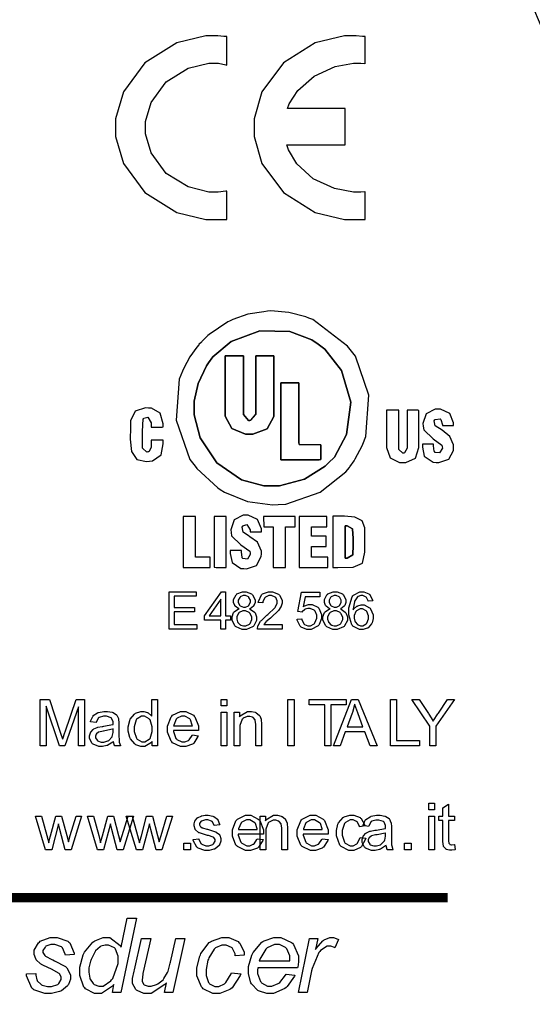
# Model space of a CAD drawing. Units: millimetres. Extents: x 0 to 420, y 0 to 297.
# Drawn here: x 153 to 167, y 148 to 175 of the extents above; entities that cross this region are included whole.
import ezdxf

# ---------------------------------------------------------------- set-up
doc = ezdxf.new("R2010")
doc.units = ezdxf.units.MM
doc.layers.add('DIMENSION', color=3, linetype='Continuous', lineweight=25)
doc.styles.get("Standard").update_dxf_attribs({"font": 'txt.shx'})
doc.dimstyles.get("Standard").update_dxf_attribs({"dimscale": 100, "dimtxt": 2.5, "dimasz": 2.5, "dimexe": 0, "dimexo": 0.5, "dimgap": 1, "dimtad": 0, "dimtoh": 1, "dimdec": 4, "dimzin": 0, "dimdsep": 46, "dimtxsty": 'Standard', "dimcen": 2.5, "dimadec": 0, "dimazin": 0, "dimtfac": 1, "dimtdec": 4, "dimtofl": 0, "dimtmove": 0, "dimatfit": 3, "dimfxl": 0, "dimtolj": 1, "dimtzin": 0, "dimarcsym": 0})

# ---------------------------------------------------------------- blocks, each defined once
blk = doc.blocks.new('*D11')
at = {"layer": 'Defpoints', "color": 0}
for p in [(142.098, 191.845), (190.348, 123.845), (200.348, 123.845)]:
    blk.add_point(p, dxfattribs=at)
at = {"layer": 'DIMENSION', "color": 0, "lineweight": -2}
for p, q in [((142.598, 191.845), (200.348, 191.845)), ((200.348, 189.345), (200.348, 162.387)), ((200.348, 126.345), (200.348, 153.303)), ((190.848, 123.845), (200.348, 123.845))]:
    blk.add_line(p, q, dxfattribs=at)
at = {"layer": 'DIMENSION', "color": 0}
for points in [[(200.765, 189.345), (199.932, 189.345), (200.348, 191.845)], [(199.932, 126.345), (200.765, 126.345), (200.348, 123.845)]]:
    blk.add_solid(points, dxfattribs=at)
at = {"layer": 'DIMENSION', "color": 0, "insert": (200.348, 157.845), "char_height": 2.5, "attachment_point": 5, "rotation": 90}
blk.add_mtext('\\A1;68.0', dxfattribs=at)
blk = doc.blocks.new('*D12')
at = {"layer": 'Defpoints', "color": 0}
for p in [(142.098, 191.845), (189.398, 116.345), (209.398, 116.345)]:
    blk.add_point(p, dxfattribs=at)
at = {"layer": 'DIMENSION', "color": 0, "lineweight": -2}
for p, q in [((142.598, 191.845), (209.398, 191.845)), ((209.398, 189.345), (209.398, 158.845)), ((209.398, 118.845), (209.398, 149.345)), ((189.898, 116.345), (209.398, 116.345))]:
    blk.add_line(p, q, dxfattribs=at)
at = {"layer": 'DIMENSION', "color": 0}
for points in [[(209.815, 189.345), (208.982, 189.345), (209.398, 191.845)], [(208.982, 118.845), (209.815, 118.845), (209.398, 116.345)]]:
    blk.add_solid(points, dxfattribs=at)
at = {"layer": 'DIMENSION', "color": 0, "insert": (209.398, 154.095), "char_height": 2.5, "attachment_point": 5, "rotation": 90}
blk.add_mtext('\\A1;75.5', dxfattribs=at)

msp = doc.modelspace()

# ---------------------------------------------------------------- linework, layer by layer
at = {"color": 1}
for points in [[(159.109, 169.656), (159.109, 170.432), (159.088, 170.426), (158.879, 170.405), (158.81, 170.405), (158.622, 170.405), (158.064, 170.544), (157.459, 170.915), (157.053, 171.472), (156.905, 171.985), (156.905, 172.156), (156.905, 172.328), (157.053, 172.842), (157.459, 173.398), (158.064, 173.771), (158.622, 173.906), (158.81, 173.906), (158.884, 173.906), (159.088, 173.863), (159.109, 173.856), (159.109, 174.631), (159.033, 174.631), (158.865, 174.655), (158.81, 174.655), (158.545, 174.655), (157.753, 174.458), (156.887, 173.922), (156.303, 173.127), (156.089, 172.4), (156.089, 172.156), (156.089, 171.913), (156.303, 171.185), (156.887, 170.39), (157.753, 169.855), (158.545, 169.656), (158.81, 169.656), (158.884, 169.656), (159.052, 169.656), (159.109, 169.656)], [(162.872, 169.656), (162.872, 170.409), (162.86, 170.409), (162.754, 170.405), (162.719, 170.405), (162.55, 170.405), (162.041, 170.502), (161.461, 170.768), (161.016, 171.175), (160.785, 171.552), (160.742, 171.687), (162.328, 171.687), (162.328, 172.675), (160.758, 172.675), (160.805, 172.808), (161.041, 173.17), (161.486, 173.56), (162.056, 173.815), (162.553, 173.906), (162.719, 173.906), (162.757, 173.906), (162.86, 173.896), (162.872, 173.893), (162.872, 174.631), (162.796, 174.631), (162.628, 174.655), (162.573, 174.655), (162.309, 174.655), (161.516, 174.458), (160.651, 173.922), (160.066, 173.127), (159.853, 172.4), (159.853, 172.156), (159.853, 171.913), (160.066, 171.185), (160.651, 170.39), (161.516, 169.855), (162.309, 169.656), (162.573, 169.656), (162.647, 169.656), (162.816, 169.656), (162.872, 169.656)], [(156.495, 164.107), (156.495, 164.003), (156.486, 163.692), (156.518, 163.353), (156.665, 163.138), (156.927, 163.081), (157.011, 163.091), (157.094, 163.101), (157.328, 163.263), (157.385, 163.564), (157.385, 163.663), (157.059, 163.663), (157.058, 163.633), (157.054, 163.466), (156.994, 163.349), (156.966, 163.342), (156.94, 163.336), (156.823, 163.448), (156.823, 163.485), (156.823, 163.589), (156.817, 163.897), (156.839, 164.24), (156.853, 164.254), (156.857, 164.259), (156.962, 164.285), (157.056, 164.13), (157.056, 164.078), (157.056, 164.019), (157.135, 164.019), (157.354, 164.021), (157.379, 164.024), (157.378, 164.107), (157.303, 164.396), (157.066, 164.532), (156.985, 164.537), (156.905, 164.542), (156.62, 164.448), (156.495, 164.192), (156.495, 164.107)], [(164.333, 164.47), (164.306, 164.475), (164.084, 164.477), (164.011, 164.477), (164.009, 163.485), (164.009, 163.443), (163.939, 163.316), (163.921, 163.311), (163.894, 163.306), (163.782, 163.408), (163.782, 163.441), (163.782, 164.477), (163.453, 164.477), (163.453, 164.244), (163.453, 163.719), (163.453, 163.544), (163.451, 163.464), (163.547, 163.181), (163.808, 163.055), (163.896, 163.055), (163.979, 163.056), (164.241, 163.178), (164.333, 163.463), (164.333, 163.544), (164.333, 163.776), (164.333, 164.297), (164.333, 164.47)], [(164.73, 163.553), (164.428, 163.553), (164.428, 163.471), (164.476, 163.226), (164.716, 163.065), (164.8, 163.058), (164.872, 163.052), (165.142, 163.143), (165.271, 163.386), (165.274, 163.456), (165.275, 163.533), (165.176, 163.766), (164.96, 163.936), (164.774, 164.054), (164.749, 164.185), (164.767, 164.212), (164.773, 164.224), (164.909, 164.243), (164.922, 164.232), (164.932, 164.224), (164.969, 164.076), (164.971, 164.059), (165.274, 164.059), (165.273, 164.13), (165.17, 164.392), (164.917, 164.509), (164.843, 164.508), (164.775, 164.508), (164.53, 164.381), (164.44, 164.113), (164.452, 164.04), (164.464, 163.948), (164.715, 163.7), (164.957, 163.532), (164.968, 163.479), (164.974, 163.444), (164.895, 163.317), (164.77, 163.332), (164.756, 163.354), (164.747, 163.367), (164.73, 163.507), (164.73, 163.553)], [(159.506, 160.667), (159.205, 160.667), (159.205, 160.586), (159.253, 160.34), (159.492, 160.179), (159.576, 160.172), (159.647, 160.167), (159.919, 160.258), (160.048, 160.5), (160.051, 160.571), (160.053, 160.649), (159.949, 160.893), (159.741, 161.04), (159.692, 161.071), (159.674, 161.082), (159.559, 161.165), (159.525, 161.3), (159.543, 161.327), (159.548, 161.337), (159.652, 161.371), (159.747, 161.224), (159.748, 161.173), (160.05, 161.173), (160.05, 161.257), (159.947, 161.506), (159.694, 161.623), (159.62, 161.622), (159.553, 161.622), (159.307, 161.495), (159.216, 161.228), (159.227, 161.155), (159.24, 161.063), (159.49, 160.815), (159.733, 160.646), (159.744, 160.594), (159.749, 160.56), (159.672, 160.433), (159.545, 160.447), (159.532, 160.468), (159.524, 160.481), (159.506, 160.622), (159.506, 160.667)]]:
    msp.add_lwpolyline(points, dxfattribs=at)
for points in [[(160.217, 167.166), (160.115, 167.155), (159.686, 167.086), (159.275, 166.945), (159.183, 166.897), (159.138, 166.875), (158.631, 166.539), (158.598, 166.506), (158.58, 166.489), (158.443, 166.35), (158.429, 166.334), (158.421, 166.325), (158.355, 166.262), (158.348, 166.251), (158.298, 166.188), (158.108, 165.924), (157.944, 165.621), (157.91, 165.536), (157.82, 165.325), (157.738, 164.203), (158.108, 163.139), (158.248, 162.957), (158.294, 162.894), (158.865, 162.368), (158.932, 162.325), (159.051, 162.251), (159.674, 162), (160.357, 161.909), (160.507, 161.914), (160.716, 161.922), (161.647, 162.247), (162.35, 162.801), (162.445, 162.924), (162.456, 162.939), (162.568, 163.099), (162.579, 163.116), (162.601, 163.152), (162.79, 163.511), (162.807, 163.553), (162.893, 163.762), (162.974, 164.888), (162.605, 165.95), (162.467, 166.127), (162.393, 166.222), (161.453, 166.94), (161.34, 166.983), (161.258, 167.014), (160.797, 167.137), (160.31, 167.177), (160.217, 167.166)], [(158.221, 164.565), (158.221, 164.356), (158.389, 163.727), (158.844, 163.044), (159.51, 162.588), (160.113, 162.42), (160.315, 162.42), (160.541, 162.42), (161.22, 162.599), (161.786, 162.957), (161.877, 163.047), (162.034, 163.205), (162.368, 163.821), (162.484, 164.7), (162.224, 165.559), (161.779, 166.135), (161.592, 166.271), (161.425, 166.393), (160.824, 166.616), (160.004, 166.631), (159.233, 166.342), (158.734, 165.932), (158.616, 165.763), (158.556, 165.681), (158.329, 165.204), (158.221, 164.726), (158.221, 164.565)], [(158.221, 164.565), (158.221, 164.726), (158.329, 165.204), (158.556, 165.681), (158.616, 165.763), (158.734, 165.932), (159.233, 166.342), (160.004, 166.631), (160.824, 166.616), (161.425, 166.393), (161.592, 166.271), (161.779, 166.135), (162.224, 165.559), (162.484, 164.7), (162.368, 163.821), (162.034, 163.205), (161.877, 163.047), (161.786, 162.957), (161.22, 162.599), (160.541, 162.42), (160.315, 162.42), (160.113, 162.42), (159.51, 162.588), (158.844, 163.044), (158.389, 163.727), (158.221, 164.356), (158.221, 164.565)], [(159.07, 165.957), (159.561, 165.957), (159.561, 164.418), (159.561, 164.364), (159.7, 164.2), (159.736, 164.202), (159.764, 164.205), (159.898, 164.366), (159.898, 164.418), (159.898, 165.957), (160.389, 165.957), (160.389, 164.418), (160.389, 164.306), (160.206, 163.969), (159.822, 163.826), (159.723, 163.826), (159.621, 163.827), (159.244, 163.978), (159.07, 164.32), (159.07, 164.433), (159.07, 165.957)], [(159.07, 164.433), (159.07, 164.32), (159.244, 163.978), (159.621, 163.827), (159.723, 163.826), (159.822, 163.826), (160.206, 163.969), (160.389, 164.306), (160.389, 164.418), (160.389, 165.957), (159.898, 165.957), (159.898, 164.418), (159.898, 164.364), (159.764, 164.205), (159.736, 164.202), (159.7, 164.2), (159.561, 164.364), (159.561, 164.418), (159.561, 165.957), (159.07, 165.957), (159.07, 164.433)], [(160.582, 165.217), (161.072, 165.217), (161.071, 163.604), (161.074, 163.549), (161.669, 163.54), (161.669, 163.135), (161.617, 163.131), (160.582, 163.131), (160.582, 165.217)], [(160.582, 163.131), (161.617, 163.131), (161.669, 163.135), (161.669, 163.54), (161.074, 163.549), (161.071, 163.604), (161.072, 165.217), (160.582, 165.217), (160.582, 163.131)], [(157.928, 160.201), (158.658, 160.201), (158.658, 160.482), (158.258, 160.482), (158.258, 161.592), (157.929, 161.592), (157.928, 160.201)], [(158.768, 160.208), (158.821, 160.2), (159.092, 160.201), (159.092, 161.592), (158.768, 161.59), (158.768, 160.208)], [(160.117, 161.311), (160.374, 161.311), (160.374, 160.201), (160.702, 160.201), (160.702, 161.308), (160.758, 161.311), (160.966, 161.311), (160.966, 161.592), (160.108, 161.592), (160.117, 161.311)], [(161.079, 160.201), (161.854, 160.201), (161.854, 160.482), (161.41, 160.482), (161.41, 160.777), (161.814, 160.777), (161.814, 161.058), (161.41, 161.058), (161.41, 161.311), (161.829, 161.311), (161.829, 161.592), (161.079, 161.592), (161.079, 160.201)], [(161.997, 160.199), (162.132, 160.199), (162.541, 160.212), (162.795, 160.318), (162.865, 160.622), (162.865, 161.072), (162.865, 161.222), (162.865, 161.285), (162.79, 161.468), (162.591, 161.575), (162.313, 161.599), (162.076, 161.595), (161.997, 161.595), (161.997, 160.199)], [(162.328, 160.452), (162.328, 161.339), (162.379, 161.338), (162.529, 161.256), (162.541, 160.987), (162.541, 160.896), (162.541, 160.809), (162.532, 160.548), (162.379, 160.452), (162.328, 160.452)], [(162.328, 160.452), (162.379, 160.452), (162.532, 160.548), (162.541, 160.809), (162.541, 160.896), (162.541, 160.987), (162.529, 161.256), (162.379, 161.338), (162.328, 161.339), (162.328, 160.452)], [(157.544, 158.531), (157.544, 159.541), (158.274, 159.541), (158.274, 159.422), (157.678, 159.422), (157.678, 159.112), (158.236, 159.112), (158.236, 158.994), (157.678, 158.994), (157.678, 158.65), (158.298, 158.65), (158.298, 158.531), (157.544, 158.531)], [(158.948, 158.531), (158.948, 158.772), (158.508, 158.772), (158.508, 158.887), (158.969, 159.541), (159.072, 159.541), (159.072, 158.887), (159.208, 158.887), (159.208, 158.772), (159.072, 158.772), (159.072, 158.531), (158.948, 158.531)], [(159.448, 159.078), (159.434, 159.083), (159.337, 159.151), (159.332, 159.159), (159.325, 159.169), (159.296, 159.256), (159.296, 159.285), (159.296, 159.332), (159.361, 159.459), (159.375, 159.471), (159.387, 159.483), (159.536, 159.545), (159.586, 159.545), (159.638, 159.545), (159.784, 159.483), (159.798, 159.469), (159.81, 159.457), (159.879, 159.326), (159.879, 159.282), (159.879, 159.252), (159.847, 159.169), (159.842, 159.159), (159.835, 159.151), (159.743, 159.083), (159.73, 159.078), (159.745, 159.074), (159.862, 158.993), (159.871, 158.982), (159.879, 158.971), (159.919, 158.859), (159.919, 158.82), (159.919, 158.767), (159.843, 158.618), (159.828, 158.603), (159.813, 158.589), (159.644, 158.514), (159.588, 158.514), (159.528, 158.514), (159.362, 158.589), (159.347, 158.603), (159.332, 158.618), (159.255, 158.772), (159.255, 158.823), (159.255, 158.864), (159.296, 158.978), (159.306, 158.989), (159.313, 159.001), (159.431, 159.076), (159.448, 159.078)], [(160.612, 158.65), (160.612, 158.531), (159.944, 158.531), (159.942, 158.539), (159.955, 158.611), (159.957, 158.617), (159.962, 158.629), (160.031, 158.741), (160.04, 158.752), (160.05, 158.764), (160.185, 158.89), (160.203, 158.903), (160.229, 158.926), (160.415, 159.106), (160.426, 159.118), (160.436, 159.132), (160.484, 159.235), (160.484, 159.268), (160.484, 159.3), (160.44, 159.384), (160.432, 159.392), (160.422, 159.401), (160.326, 159.443), (160.294, 159.443), (160.257, 159.443), (160.158, 159.399), (160.149, 159.39), (160.14, 159.381), (160.094, 159.276), (160.094, 159.241), (159.967, 159.253), (159.969, 159.278), (160.051, 159.459), (160.066, 159.471), (160.08, 159.483), (160.241, 159.545), (160.297, 159.545), (160.353, 159.545), (160.512, 159.479), (160.527, 159.465), (160.541, 159.453), (160.611, 159.313), (160.611, 159.264), (160.611, 159.235), (160.59, 159.156), (160.586, 159.146), (160.582, 159.136), (160.513, 159.033), (160.503, 159.022), (160.494, 159.012), (160.335, 158.863), (160.313, 158.844), (160.294, 158.829), (160.174, 158.724), (160.17, 158.717), (160.164, 158.712), (160.12, 158.655), (160.117, 158.65), (160.612, 158.65)], [(161.02, 158.797), (161.15, 158.807), (161.151, 158.791), (161.207, 158.671), (161.216, 158.663), (161.224, 158.656), (161.315, 158.615), (161.345, 158.615), (161.382, 158.615), (161.486, 158.673), (161.497, 158.684), (161.507, 158.695), (161.557, 158.822), (161.557, 158.863), (161.557, 158.906), (161.508, 159.02), (161.498, 159.03), (161.489, 159.041), (161.38, 159.092), (161.344, 159.092), (161.316, 159.092), (161.242, 159.07), (161.235, 159.064), (161.227, 159.06), (161.163, 159.001), (161.159, 158.993), (161.042, 159.009), (161.14, 159.529), (161.642, 159.529), (161.642, 159.41), (161.239, 159.41), (161.186, 159.138), (161.201, 159.148), (161.332, 159.201), (161.376, 159.201), (161.431, 159.201), (161.584, 159.125), (161.599, 159.11), (161.614, 159.095), (161.688, 158.929), (161.688, 158.874), (161.688, 158.815), (161.622, 158.654), (161.61, 158.637), (161.593, 158.617), (161.407, 158.514), (161.345, 158.514), (161.289, 158.514), (161.134, 158.579), (161.121, 158.592), (161.106, 158.605), (161.021, 158.776), (161.02, 158.797)], [(161.917, 159.078), (161.903, 159.083), (161.807, 159.151), (161.802, 159.159), (161.794, 159.169), (161.765, 159.256), (161.765, 159.285), (161.765, 159.332), (161.83, 159.459), (161.844, 159.471), (161.857, 159.483), (162.005, 159.545), (162.055, 159.545), (162.107, 159.545), (162.253, 159.483), (162.267, 159.469), (162.28, 159.457), (162.349, 159.326), (162.349, 159.282), (162.349, 159.252), (162.317, 159.169), (162.311, 159.159), (162.304, 159.151), (162.212, 159.083), (162.2, 159.078), (162.215, 159.074), (162.332, 158.993), (162.34, 158.982), (162.349, 158.971), (162.389, 158.859), (162.389, 158.82), (162.389, 158.767), (162.313, 158.618), (162.298, 158.603), (162.282, 158.589), (162.113, 158.514), (162.058, 158.514), (161.997, 158.514), (161.832, 158.589), (161.817, 158.603), (161.802, 158.618), (161.724, 158.772), (161.724, 158.823), (161.724, 158.864), (161.765, 158.978), (161.775, 158.989), (161.782, 159.001), (161.901, 159.076), (161.917, 159.078)], [(163.076, 159.294), (162.953, 159.285), (162.951, 159.297), (162.911, 159.385), (162.907, 159.391), (162.898, 159.401), (162.81, 159.445), (162.781, 159.445), (162.755, 159.445), (162.683, 159.417), (162.676, 159.412), (162.667, 159.405), (162.59, 159.3), (162.584, 159.286), (162.577, 159.274), (162.548, 159.08), (162.548, 159.053), (162.555, 159.066), (162.647, 159.15), (162.659, 159.156), (162.67, 159.161), (162.762, 159.187), (162.793, 159.187), (162.846, 159.187), (162.991, 159.111), (163.006, 159.096), (163.02, 159.081), (163.093, 158.916), (163.093, 158.861), (163.093, 158.816), (163.058, 158.698), (163.053, 158.684), (163.046, 158.67), (162.951, 158.566), (162.939, 158.557), (162.927, 158.551), (162.814, 158.514), (162.777, 158.514), (162.714, 158.514), (162.54, 158.61), (162.524, 158.629), (162.507, 158.648), (162.426, 158.916), (162.426, 159.004), (162.426, 159.111), (162.517, 159.407), (162.535, 159.43), (162.55, 159.45), (162.729, 159.545), (162.79, 159.545), (162.838, 159.545), (162.971, 159.49), (162.984, 159.479), (162.996, 159.468), (163.073, 159.315), (163.076, 159.294)], [(158.948, 158.887), (158.948, 159.341), (158.631, 158.887), (158.948, 158.887)], [(159.423, 159.29), (159.423, 159.261), (159.46, 159.18), (159.469, 159.172), (159.475, 159.165), (159.561, 159.127), (159.59, 159.127), (159.618, 159.127), (159.699, 159.165), (159.707, 159.172), (159.714, 159.18), (159.751, 159.259), (159.751, 159.284), (159.751, 159.313), (159.712, 159.391), (159.705, 159.398), (159.697, 159.406), (159.615, 159.445), (159.588, 159.445), (159.558, 159.445), (159.477, 159.407), (159.47, 159.399), (159.461, 159.392), (159.423, 159.317), (159.423, 159.29)], [(161.892, 159.29), (161.892, 159.261), (161.93, 159.18), (161.938, 159.172), (161.945, 159.165), (162.03, 159.127), (162.059, 159.127), (162.088, 159.127), (162.168, 159.165), (162.176, 159.172), (162.183, 159.18), (162.22, 159.259), (162.22, 159.284), (162.22, 159.313), (162.182, 159.391), (162.175, 159.398), (162.167, 159.406), (162.084, 159.445), (162.058, 159.445), (162.027, 159.445), (161.946, 159.407), (161.939, 159.399), (161.931, 159.392), (161.892, 159.317), (161.892, 159.29)], [(159.381, 158.823), (159.381, 158.798), (159.402, 158.728), (159.408, 158.72), (159.41, 158.712), (159.472, 158.648), (159.482, 158.642), (159.489, 158.639), (159.564, 158.615), (159.588, 158.615), (159.624, 158.615), (159.725, 158.665), (159.734, 158.673), (159.744, 158.683), (159.792, 158.786), (159.792, 158.819), (159.792, 158.856), (159.743, 158.957), (159.733, 158.966), (159.722, 158.976), (159.618, 159.024), (159.584, 159.024), (159.547, 159.024), (159.449, 158.976), (159.44, 158.966), (159.43, 158.958), (159.381, 158.858), (159.381, 158.823)], [(161.851, 158.823), (161.851, 158.798), (161.872, 158.728), (161.877, 158.72), (161.88, 158.712), (161.942, 158.648), (161.952, 158.642), (161.958, 158.639), (162.033, 158.615), (162.058, 158.615), (162.094, 158.615), (162.194, 158.665), (162.204, 158.673), (162.214, 158.683), (162.262, 158.786), (162.262, 158.819), (162.262, 158.856), (162.212, 158.957), (162.203, 158.966), (162.191, 158.976), (162.088, 159.024), (162.054, 159.024), (162.016, 159.024), (161.919, 158.976), (161.909, 158.966), (161.899, 158.958), (161.851, 158.858), (161.851, 158.823)], [(162.568, 158.859), (162.568, 158.829), (162.591, 158.746), (162.595, 158.735), (162.599, 158.726), (162.663, 158.652), (162.671, 158.647), (162.679, 158.642), (162.749, 158.615), (162.774, 158.615), (162.807, 158.615), (162.9, 158.67), (162.909, 158.68), (162.919, 158.691), (162.966, 158.811), (162.966, 158.851), (162.966, 158.892), (162.919, 159.007), (162.911, 159.016), (162.901, 159.027), (162.802, 159.077), (162.77, 159.077), (162.734, 159.077), (162.636, 159.027), (162.627, 159.016), (162.617, 159.007), (162.568, 158.896), (162.568, 158.859)], [(154.038, 155.356), (154.038, 156.618), (154.288, 156.618), (154.586, 155.726), (154.593, 155.705), (154.644, 155.549), (154.648, 155.538), (154.651, 155.551), (154.707, 155.718), (154.716, 155.741), (155.019, 156.618), (155.242, 156.618), (155.242, 155.356), (155.082, 155.356), (155.082, 156.413), (154.713, 155.356), (154.563, 155.356), (154.197, 156.432), (154.197, 155.356), (154.038, 155.356)], [(157.082, 155.356), (157.082, 155.472), (157.066, 155.45), (156.886, 155.337), (156.827, 155.337), (156.776, 155.337), (156.641, 155.386), (156.626, 155.396), (156.61, 155.407), (156.492, 155.548), (156.484, 155.564), (156.475, 155.584), (156.432, 155.757), (156.432, 155.814), (156.432, 155.876), (156.471, 156.044), (156.479, 156.062), (156.486, 156.081), (156.601, 156.221), (156.616, 156.231), (156.631, 156.242), (156.772, 156.29), (156.82, 156.29), (156.856, 156.29), (156.956, 156.261), (156.967, 156.256), (156.977, 156.25), (157.065, 156.176), (157.072, 156.166), (157.072, 156.618), (157.226, 156.618), (157.226, 155.356), (157.082, 155.356)], [(158.96, 156.442), (158.96, 156.618), (159.116, 156.618), (159.116, 156.442), (158.96, 156.442)], [(160.772, 155.356), (160.772, 156.618), (160.94, 156.618), (160.94, 155.356), (160.772, 155.356)], [(161.771, 155.356), (161.771, 156.471), (161.353, 156.471), (161.353, 156.618), (162.354, 156.618), (162.354, 156.471), (161.938, 156.471), (161.938, 155.356), (161.771, 155.356)], [(162.015, 155.356), (162.5, 156.618), (162.685, 156.618), (163.199, 155.356), (163.009, 155.356), (162.863, 155.739), (162.332, 155.739), (162.194, 155.356), (162.015, 155.356)], [(163.558, 155.356), (163.558, 156.618), (163.727, 156.618), (163.727, 155.505), (164.348, 155.505), (164.348, 155.356), (163.558, 155.356)], [(164.628, 155.356), (164.628, 155.891), (164.141, 156.618), (164.343, 156.618), (164.59, 156.237), (164.601, 156.22), (164.711, 156.042), (164.722, 156.024), (164.73, 156.041), (164.847, 156.226), (164.861, 156.246), (165.105, 156.618), (165.3, 156.618), (164.796, 155.891), (164.796, 155.356), (164.628, 155.356)], [(156.03, 155.47), (156.015, 155.458), (155.877, 155.373), (155.865, 155.367), (155.851, 155.363), (155.733, 155.337), (155.694, 155.337), (155.635, 155.337), (155.475, 155.399), (155.461, 155.411), (155.447, 155.424), (155.38, 155.555), (155.38, 155.597), (155.38, 155.629), (155.405, 155.713), (155.41, 155.721), (155.414, 155.731), (155.482, 155.804), (155.491, 155.809), (155.5, 155.816), (155.59, 155.858), (155.602, 155.861), (155.608, 155.863), (155.726, 155.883), (155.741, 155.884), (155.771, 155.888), (156.002, 155.932), (156.018, 155.936), (156.018, 155.947), (156.018, 155.971), (156.018, 155.978), (156.018, 156.011), (155.981, 156.104), (155.973, 156.11), (155.964, 156.119), (155.838, 156.162), (155.797, 156.162), (155.756, 156.162), (155.645, 156.13), (155.636, 156.124), (155.627, 156.118), (155.562, 156.004), (155.558, 155.987), (155.406, 156.01), (155.409, 156.026), (155.467, 156.157), (155.475, 156.166), (155.482, 156.177), (155.598, 156.253), (155.613, 156.259), (155.628, 156.264), (155.773, 156.29), (155.821, 156.29), (155.868, 156.29), (155.999, 156.268), (156.011, 156.263), (156.023, 156.259), (156.113, 156.201), (156.118, 156.194), (156.124, 156.187), (156.165, 156.099), (156.168, 156.088), (156.169, 156.082), (156.175, 155.981), (156.175, 155.946), (156.175, 155.741), (156.175, 155.673), (156.183, 155.477), (156.186, 155.467), (156.187, 155.458), (156.218, 155.366), (156.223, 155.356), (156.06, 155.356), (156.057, 155.364), (156.031, 155.459), (156.03, 155.47)], [(158.175, 155.652), (158.334, 155.632), (158.327, 155.608), (158.212, 155.428), (158.195, 155.414), (158.177, 155.402), (157.995, 155.337), (157.935, 155.337), (157.855, 155.337), (157.635, 155.44), (157.616, 155.461), (157.596, 155.481), (157.498, 155.726), (157.498, 155.805), (157.498, 155.895), (157.596, 156.143), (157.616, 156.164), (157.635, 156.186), (157.852, 156.29), (157.925, 156.29), (157.999, 156.29), (158.204, 156.188), (158.223, 156.166), (158.242, 156.146), (158.34, 155.897), (158.34, 155.815), (158.34, 155.815), (158.34, 155.785), (158.34, 155.774), (157.658, 155.774), (157.658, 155.749), (157.728, 155.557), (157.742, 155.543), (157.754, 155.531), (157.889, 155.464), (157.935, 155.464), (157.97, 155.464), (158.067, 155.502), (158.078, 155.509), (158.088, 155.517), (158.168, 155.637), (158.175, 155.652)], [(158.96, 155.356), (158.96, 156.271), (159.116, 156.271), (159.116, 155.356), (158.96, 155.356)], [(159.313, 155.356), (159.313, 156.271), (159.453, 156.271), (159.453, 156.142), (159.47, 156.168), (159.675, 156.29), (159.744, 156.29), (159.781, 156.29), (159.883, 156.267), (159.896, 156.261), (159.907, 156.257), (159.994, 156.191), (159.999, 156.183), (160.004, 156.176), (160.044, 156.08), (160.047, 156.069), (160.048, 156.062), (160.056, 155.954), (160.056, 155.918), (160.056, 155.356), (159.901, 155.356), (159.901, 155.911), (159.901, 155.947), (159.886, 156.048), (159.883, 156.054), (159.879, 156.063), (159.827, 156.125), (159.82, 156.129), (159.811, 156.135), (159.734, 156.157), (159.71, 156.157), (159.667, 156.157), (159.553, 156.104), (159.542, 156.093), (159.529, 156.084), (159.469, 155.913), (159.469, 155.855), (159.469, 155.356), (159.313, 155.356)], [(162.38, 155.874), (162.811, 155.874), (162.679, 156.226), (162.668, 156.253), (162.592, 156.472), (162.588, 156.489), (162.584, 156.468), (162.525, 156.266), (162.518, 156.245), (162.38, 155.874)], [(156.591, 155.814), (156.591, 155.749), (156.653, 155.566), (156.665, 155.551), (156.678, 155.537), (156.801, 155.464), (156.842, 155.464), (156.885, 155.464), (157.003, 155.534), (157.015, 155.546), (157.027, 155.56), (157.086, 155.742), (157.086, 155.801), (157.086, 155.87), (157.024, 156.06), (157.013, 156.074), (157, 156.089), (156.876, 156.162), (156.835, 156.162), (156.791, 156.162), (156.671, 156.092), (156.66, 156.078), (156.647, 156.064), (156.591, 155.877), (156.591, 155.814)], [(157.666, 155.902), (158.176, 155.902), (158.173, 155.921), (158.125, 156.064), (158.118, 156.074), (158.105, 156.089), (157.969, 156.164), (157.925, 156.164), (157.88, 156.164), (157.758, 156.106), (157.747, 156.093), (157.735, 156.082), (157.667, 155.922), (157.666, 155.902)], [(156.018, 155.815), (156.002, 155.809), (155.792, 155.761), (155.764, 155.757), (155.748, 155.756), (155.635, 155.73), (155.629, 155.727), (155.622, 155.724), (155.57, 155.681), (155.567, 155.676), (155.563, 155.67), (155.545, 155.621), (155.545, 155.603), (155.545, 155.578), (155.585, 155.506), (155.593, 155.499), (155.6, 155.493), (155.698, 155.458), (155.731, 155.458), (155.77, 155.458), (155.877, 155.491), (155.89, 155.496), (155.901, 155.504), (155.986, 155.593), (155.992, 155.604), (155.996, 155.614), (156.018, 155.723), (156.018, 155.759), (156.018, 155.815)], [(164.604, 153.62), (164.604, 153.796), (164.76, 153.796), (164.76, 153.62), (164.604, 153.62)], [(165.295, 152.673), (165.316, 152.535), (165.304, 152.534), (165.226, 152.522), (165.2, 152.522), (165.167, 152.522), (165.076, 152.543), (165.069, 152.548), (165.06, 152.553), (165.007, 152.611), (165.004, 152.618), (165, 152.626), (164.985, 152.759), (164.985, 152.803), (164.985, 153.329), (164.869, 153.329), (164.869, 153.449), (164.985, 153.449), (164.985, 153.675), (165.139, 153.768), (165.139, 153.449), (165.295, 153.449), (165.295, 153.329), (165.139, 153.329), (165.139, 152.793), (165.139, 152.772), (165.147, 152.713), (165.149, 152.709), (165.15, 152.706), (165.171, 152.68), (165.175, 152.677), (165.178, 152.676), (165.215, 152.666), (165.227, 152.666), (165.227, 152.666), (165.287, 152.672), (165.295, 152.673)], [(154.186, 152.534), (153.911, 153.449), (154.074, 153.449), (154.218, 152.923), (154.27, 152.724), (154.27, 152.727), (154.31, 152.884), (154.319, 152.913), (154.462, 153.449), (154.622, 153.449), (154.76, 152.918), (154.805, 152.743), (154.856, 152.92), (155.015, 153.449), (155.166, 153.449), (154.88, 152.534), (154.718, 152.534), (154.572, 153.082), (154.536, 153.238), (154.352, 152.534), (154.186, 152.534)], [(155.598, 152.534), (155.322, 153.449), (155.485, 153.449), (155.629, 152.923), (155.681, 152.724), (155.681, 152.727), (155.721, 152.884), (155.73, 152.913), (155.873, 153.449), (156.033, 153.449), (156.171, 152.918), (156.216, 152.743), (156.267, 152.92), (156.426, 153.449), (156.577, 153.449), (156.291, 152.534), (156.129, 152.534), (155.983, 153.082), (155.948, 153.238), (155.763, 152.534), (155.598, 152.534)], [(156.656, 152.534), (156.38, 153.449), (156.543, 153.449), (156.687, 152.923), (156.74, 152.724), (156.74, 152.727), (156.78, 152.884), (156.788, 152.913), (156.931, 153.449), (157.091, 153.449), (157.229, 152.918), (157.275, 152.743), (157.326, 152.92), (157.484, 153.449), (157.635, 153.449), (157.349, 152.534), (157.188, 152.534), (157.042, 153.082), (157.006, 153.238), (156.821, 152.534), (156.656, 152.534)], [(158.194, 152.807), (158.347, 152.832), (158.348, 152.816), (158.409, 152.699), (158.42, 152.691), (158.429, 152.683), (158.545, 152.641), (158.585, 152.641), (158.624, 152.641), (158.734, 152.679), (158.744, 152.686), (158.752, 152.694), (158.794, 152.764), (158.794, 152.788), (158.794, 152.808), (158.756, 152.865), (158.749, 152.869), (158.742, 152.873), (158.611, 152.917), (158.59, 152.923), (158.561, 152.929), (158.365, 152.991), (158.353, 152.996), (158.343, 153.001), (158.258, 153.075), (158.253, 153.084), (158.248, 153.093), (158.22, 153.179), (158.22, 153.206), (158.22, 153.235), (158.242, 153.311), (158.248, 153.319), (158.251, 153.329), (158.315, 153.399), (158.323, 153.405), (158.329, 153.41), (158.411, 153.449), (158.423, 153.452), (158.432, 153.456), (158.524, 153.468), (158.556, 153.468), (158.603, 153.468), (158.731, 153.442), (158.745, 153.437), (158.759, 153.432), (158.858, 153.364), (158.865, 153.354), (158.87, 153.346), (158.916, 153.227), (158.919, 153.212), (158.767, 153.19), (158.764, 153.202), (158.715, 153.296), (158.706, 153.302), (158.698, 153.308), (158.599, 153.341), (158.567, 153.341), (158.528, 153.341), (158.423, 153.313), (158.415, 153.307), (158.407, 153.302), (158.37, 153.244), (158.37, 153.223), (158.37, 153.21), (158.385, 153.175), (158.389, 153.169), (158.392, 153.165), (158.44, 153.13), (158.447, 153.128), (158.452, 153.128), (158.566, 153.095), (158.585, 153.089), (158.611, 153.082), (158.803, 153.023), (158.814, 153.018), (158.825, 153.013), (158.909, 152.946), (158.916, 152.936), (158.921, 152.928), (158.953, 152.836), (158.953, 152.804), (158.953, 152.768), (158.914, 152.67), (158.908, 152.658), (158.899, 152.647), (158.791, 152.559), (158.777, 152.552), (158.762, 152.546), (158.629, 152.514), (158.585, 152.514), (158.516, 152.514), (158.329, 152.576), (158.314, 152.589), (158.297, 152.601), (158.198, 152.783), (158.194, 152.807)], [(159.938, 152.83), (160.098, 152.809), (160.091, 152.786), (159.976, 152.605), (159.959, 152.592), (159.941, 152.579), (159.759, 152.514), (159.699, 152.514), (159.618, 152.514), (159.399, 152.618), (159.38, 152.639), (159.36, 152.659), (159.262, 152.903), (159.262, 152.983), (159.262, 153.072), (159.36, 153.321), (159.38, 153.341), (159.399, 153.364), (159.616, 153.468), (159.689, 153.468), (159.763, 153.468), (159.967, 153.366), (159.986, 153.344), (160.006, 153.323), (160.104, 153.075), (160.104, 152.993), (160.104, 152.993), (160.104, 152.963), (160.104, 152.952), (159.422, 152.952), (159.422, 152.926), (159.492, 152.735), (159.506, 152.721), (159.518, 152.709), (159.653, 152.641), (159.699, 152.641), (159.734, 152.641), (159.831, 152.68), (159.842, 152.687), (159.851, 152.695), (159.931, 152.815), (159.938, 152.83)], [(159.43, 153.08), (159.939, 153.08), (159.937, 153.099), (159.889, 153.242), (159.882, 153.252), (159.869, 153.267), (159.733, 153.341), (159.689, 153.341), (159.644, 153.341), (159.522, 153.284), (159.511, 153.271), (159.499, 153.26), (159.431, 153.1), (159.43, 153.08)], [(160.018, 152.534), (160.018, 153.449), (160.159, 153.449), (160.159, 153.319), (160.175, 153.346), (160.38, 153.468), (160.45, 153.468), (160.487, 153.468), (160.589, 153.445), (160.601, 153.439), (160.612, 153.435), (160.699, 153.369), (160.704, 153.361), (160.71, 153.354), (160.75, 153.257), (160.753, 153.246), (160.754, 153.239), (160.761, 153.132), (160.761, 153.096), (160.761, 152.534), (160.607, 152.534), (160.607, 153.089), (160.607, 153.125), (160.591, 153.226), (160.589, 153.232), (160.585, 153.241), (160.532, 153.303), (160.525, 153.307), (160.517, 153.313), (160.44, 153.335), (160.415, 153.335), (160.372, 153.335), (160.258, 153.282), (160.247, 153.271), (160.234, 153.262), (160.174, 153.091), (160.174, 153.033), (160.174, 152.534), (160.018, 152.534)], [(161.702, 152.83), (161.862, 152.809), (161.855, 152.786), (161.739, 152.605), (161.723, 152.592), (161.705, 152.579), (161.523, 152.514), (161.462, 152.514), (161.382, 152.514), (161.163, 152.618), (161.144, 152.639), (161.123, 152.659), (161.026, 152.903), (161.026, 152.983), (161.026, 153.072), (161.123, 153.321), (161.144, 153.341), (161.163, 153.364), (161.38, 153.468), (161.453, 153.468), (161.527, 153.468), (161.731, 153.366), (161.75, 153.344), (161.77, 153.323), (161.868, 153.075), (161.868, 152.993), (161.868, 152.993), (161.868, 152.963), (161.868, 152.952), (161.186, 152.952), (161.186, 152.926), (161.256, 152.735), (161.269, 152.721), (161.282, 152.709), (161.417, 152.641), (161.462, 152.641), (161.498, 152.641), (161.595, 152.68), (161.606, 152.687), (161.615, 152.695), (161.695, 152.815), (161.702, 152.83)], [(161.194, 153.08), (161.703, 153.08), (161.701, 153.099), (161.653, 153.242), (161.646, 153.252), (161.633, 153.267), (161.497, 153.341), (161.453, 153.341), (161.407, 153.341), (161.286, 153.284), (161.275, 153.271), (161.263, 153.26), (161.195, 153.1), (161.194, 153.08)], [(162.733, 152.869), (162.885, 152.848), (162.88, 152.822), (162.774, 152.618), (162.758, 152.603), (162.74, 152.589), (162.564, 152.514), (162.506, 152.514), (162.43, 152.514), (162.222, 152.618), (162.204, 152.639), (162.185, 152.659), (162.089, 152.907), (162.089, 152.989), (162.089, 153.053), (162.131, 153.228), (162.139, 153.246), (162.146, 153.266), (162.271, 153.406), (162.289, 153.414), (162.304, 153.424), (162.455, 153.468), (162.506, 153.468), (162.566, 153.468), (162.733, 153.406), (162.749, 153.393), (162.765, 153.381), (162.865, 153.202), (162.871, 153.179), (162.72, 153.157), (162.717, 153.173), (162.653, 153.289), (162.645, 153.296), (162.635, 153.304), (162.543, 153.341), (162.512, 153.341), (162.464, 153.341), (162.333, 153.273), (162.322, 153.259), (162.31, 153.245), (162.248, 153.056), (162.248, 152.993), (162.248, 152.926), (162.307, 152.739), (162.32, 152.724), (162.331, 152.712), (162.46, 152.641), (162.504, 152.641), (162.541, 152.641), (162.645, 152.689), (162.656, 152.698), (162.665, 152.708), (162.73, 152.849), (162.733, 152.869)], [(163.438, 152.648), (163.423, 152.636), (163.286, 152.551), (163.273, 152.545), (163.259, 152.541), (163.141, 152.514), (163.102, 152.514), (163.043, 152.514), (162.883, 152.576), (162.869, 152.589), (162.856, 152.601), (162.788, 152.732), (162.788, 152.775), (162.788, 152.807), (162.813, 152.891), (162.819, 152.899), (162.822, 152.909), (162.89, 152.982), (162.9, 152.987), (162.908, 152.994), (162.999, 153.035), (163.01, 153.038), (163.017, 153.041), (163.134, 153.06), (163.149, 153.062), (163.179, 153.066), (163.411, 153.11), (163.426, 153.114), (163.426, 153.125), (163.426, 153.148), (163.426, 153.156), (163.426, 153.188), (163.389, 153.282), (163.382, 153.288), (163.373, 153.297), (163.247, 153.34), (163.206, 153.34), (163.164, 153.34), (163.053, 153.308), (163.044, 153.302), (163.035, 153.296), (162.97, 153.181), (162.966, 153.165), (162.814, 153.187), (162.817, 153.203), (162.875, 153.335), (162.883, 153.344), (162.89, 153.355), (163.006, 153.431), (163.021, 153.437), (163.036, 153.442), (163.181, 153.468), (163.229, 153.468), (163.276, 153.468), (163.407, 153.446), (163.419, 153.441), (163.432, 153.437), (163.521, 153.379), (163.527, 153.372), (163.532, 153.365), (163.573, 153.276), (163.576, 153.266), (163.578, 153.26), (163.583, 153.158), (163.583, 153.124), (163.583, 152.918), (163.583, 152.851), (163.591, 152.655), (163.594, 152.645), (163.596, 152.636), (163.626, 152.543), (163.631, 152.534), (163.469, 152.534), (163.465, 152.542), (163.44, 152.637), (163.438, 152.648)], [(164.604, 152.534), (164.604, 153.449), (164.76, 153.449), (164.76, 152.534), (164.604, 152.534)], [(163.426, 152.993), (163.411, 152.987), (163.2, 152.939), (163.173, 152.935), (163.156, 152.934), (163.043, 152.907), (163.037, 152.905), (163.031, 152.902), (162.978, 152.859), (162.976, 152.854), (162.971, 152.848), (162.953, 152.798), (162.953, 152.78), (162.953, 152.756), (162.994, 152.684), (163.002, 152.677), (163.009, 152.67), (163.106, 152.636), (163.14, 152.636), (163.178, 152.636), (163.286, 152.669), (163.298, 152.674), (163.309, 152.681), (163.394, 152.771), (163.4, 152.782), (163.404, 152.791), (163.426, 152.9), (163.426, 152.936), (163.426, 152.993)], [(157.946, 152.534), (157.946, 152.71), (158.122, 152.71), (158.122, 152.534), (157.946, 152.534)], [(163.943, 152.534), (163.943, 152.71), (164.119, 152.71), (164.119, 152.534), (163.943, 152.534)], [(156.044, 148.866), (156.008, 148.825), (155.701, 148.622), (155.599, 148.622), (155.512, 148.622), (155.274, 148.75), (155.251, 148.775), (155.228, 148.801), (155.114, 149.116), (155.114, 149.221), (155.114, 149.344), (155.203, 149.673), (155.222, 149.709), (155.24, 149.746), (155.47, 150.022), (155.497, 150.04), (155.524, 150.059), (155.752, 150.148), (155.827, 150.148), (155.93, 150.148), (156.216, 149.931), (156.24, 149.887), (156.402, 150.674), (156.652, 150.674), (156.232, 148.653), (156, 148.653), (156.044, 148.866)], [(153.671, 149.156), (153.922, 149.17), (153.922, 149.125), (153.949, 149), (153.956, 148.987), (153.96, 148.974), (154.062, 148.871), (154.077, 148.863), (154.091, 148.856), (154.235, 148.814), (154.283, 148.814), (154.343, 148.814), (154.516, 148.871), (154.53, 148.882), (154.542, 148.893), (154.611, 149.002), (154.611, 149.038), (154.611, 149.068), (154.57, 149.149), (154.563, 149.159), (154.554, 149.169), (154.348, 149.289), (154.314, 149.302), (154.281, 149.316), (154.072, 149.415), (154.064, 149.421), (154.047, 149.43), (153.931, 149.541), (153.925, 149.553), (153.916, 149.567), (153.878, 149.688), (153.878, 149.728), (153.878, 149.803), (153.992, 150.005), (154.016, 150.024), (154.038, 150.045), (154.308, 150.148), (154.398, 150.148), (154.503, 150.148), (154.793, 150.044), (154.818, 150.022), (154.841, 150.001), (154.965, 149.721), (154.966, 149.687), (154.724, 149.669), (154.722, 149.691), (154.644, 149.869), (154.63, 149.881), (154.615, 149.895), (154.44, 149.957), (154.382, 149.957), (154.331, 149.957), (154.193, 149.909), (154.182, 149.897), (154.17, 149.888), (154.112, 149.798), (154.112, 149.768), (154.112, 149.738), (154.163, 149.657), (154.174, 149.647), (154.181, 149.641), (154.356, 149.55), (154.385, 149.537), (154.432, 149.517), (154.731, 149.355), (154.743, 149.342), (154.762, 149.323), (154.862, 149.13), (154.862, 149.065), (154.862, 149.012), (154.805, 148.868), (154.794, 148.851), (154.783, 148.834), (154.614, 148.696), (154.591, 148.685), (154.568, 148.676), (154.343, 148.622), (154.269, 148.622), (154.162, 148.622), (153.869, 148.729), (153.84, 148.75), (153.81, 148.771), (153.67, 149.109), (153.671, 149.156)], [(157.47, 148.919), (157.425, 148.87), (157.051, 148.622), (156.927, 148.622), (156.858, 148.622), (156.671, 148.703), (156.654, 148.718), (156.636, 148.734), (156.55, 148.9), (156.55, 148.955), (156.55, 149.035), (156.594, 149.235), (156.603, 149.272), (156.795, 150.118), (157.046, 150.118), (156.832, 149.17), (156.827, 149.151), (156.806, 148.987), (156.806, 148.987), (156.806, 148.958), (156.849, 148.875), (156.857, 148.868), (156.865, 148.861), (156.971, 148.825), (157.007, 148.825), (157.058, 148.825), (157.197, 148.868), (157.215, 148.877), (157.232, 148.885), (157.377, 149), (157.39, 149.014), (157.401, 149.029), (157.501, 149.199), (157.509, 149.219), (157.513, 149.231), (157.572, 149.45), (157.579, 149.48), (157.721, 150.118), (157.969, 150.118), (157.645, 148.653), (157.414, 148.653), (157.47, 148.919)], [(159.242, 149.187), (159.493, 149.162), (159.477, 149.116), (159.253, 148.777), (159.224, 148.755), (159.195, 148.733), (158.923, 148.622), (158.833, 148.622), (158.735, 148.622), (158.471, 148.751), (158.446, 148.777), (158.421, 148.804), (158.297, 149.105), (158.297, 149.206), (158.297, 149.324), (158.376, 149.639), (158.392, 149.677), (158.407, 149.716), (158.633, 150.008), (158.664, 150.027), (158.693, 150.048), (158.975, 150.148), (159.07, 150.148), (159.162, 150.148), (159.419, 150.038), (159.442, 150.016), (159.466, 149.994), (159.582, 149.746), (159.582, 149.663), (159.335, 149.647), (159.335, 149.702), (159.266, 149.852), (159.253, 149.865), (159.24, 149.878), (159.092, 149.943), (159.044, 149.943), (158.979, 149.943), (158.803, 149.863), (158.785, 149.847), (158.765, 149.831), (158.619, 149.592), (158.61, 149.558), (158.599, 149.527), (158.548, 149.275), (158.548, 149.19), (158.548, 149.119), (158.616, 148.923), (158.629, 148.907), (158.643, 148.892), (158.788, 148.814), (158.836, 148.814), (158.894, 148.814), (159.048, 148.892), (159.067, 148.907), (159.085, 148.922), (159.232, 149.156), (159.242, 149.187)], [(160.721, 149.149), (160.964, 149.127), (160.954, 149.097), (160.754, 148.813), (160.724, 148.785), (160.692, 148.758), (160.378, 148.622), (160.275, 148.622), (160.199, 148.622), (159.998, 148.686), (159.976, 148.699), (159.952, 148.711), (159.778, 148.892), (159.767, 148.915), (159.755, 148.94), (159.696, 149.166), (159.696, 149.24), (159.696, 149.357), (159.787, 149.669), (159.806, 149.706), (159.825, 149.743), (160.065, 150.022), (160.094, 150.04), (160.123, 150.059), (160.389, 150.148), (160.478, 150.148), (160.583, 150.148), (160.873, 150.016), (160.899, 149.989), (160.925, 149.961), (161.055, 149.65), (161.055, 149.545), (161.055, 149.49), (161.037, 149.344), (161.034, 149.324), (159.954, 149.324), (159.952, 149.318), (159.948, 149.266), (159.948, 149.249), (159.948, 149.17), (160.027, 148.952), (160.043, 148.933), (160.058, 148.917), (160.219, 148.825), (160.275, 148.825), (160.338, 148.825), (160.507, 148.896), (160.529, 148.91), (160.549, 148.923), (160.709, 149.125), (160.721, 149.149)], [(161.057, 148.653), (161.362, 150.118), (161.585, 150.118), (161.523, 149.819), (161.541, 149.848), (161.724, 150.055), (161.742, 150.067), (161.76, 150.082), (161.913, 150.148), (161.966, 150.148), (162.011, 150.148), (162.129, 150.106), (162.149, 150.096), (162.047, 149.865), (162.036, 149.873), (161.937, 149.911), (161.903, 149.911), (161.836, 149.911), (161.657, 149.79), (161.635, 149.765), (161.611, 149.742), (161.428, 149.304), (161.415, 149.24), (161.294, 148.653), (161.057, 148.653)], [(155.362, 149.268), (155.362, 149.209), (155.386, 149.043), (155.392, 149.028), (155.396, 149.014), (155.483, 148.893), (155.497, 148.882), (155.508, 148.872), (155.631, 148.823), (155.672, 148.823), (155.748, 148.823), (155.956, 148.969), (155.979, 148.998), (156.01, 149.036), (156.162, 149.441), (156.162, 149.576), (156.162, 149.644), (156.087, 149.83), (156.073, 149.847), (156.057, 149.863), (155.897, 149.943), (155.844, 149.943), (155.803, 149.943), (155.691, 149.91), (155.68, 149.903), (155.666, 149.897), (155.545, 149.785), (155.534, 149.768), (155.522, 149.753), (155.42, 149.55), (155.413, 149.526), (155.403, 149.501), (155.362, 149.327), (155.362, 149.268)], [(159.994, 149.517), (160.82, 149.517), (160.82, 149.533), (160.82, 149.564), (160.82, 149.574), (160.82, 149.646), (160.742, 149.841), (160.727, 149.858), (160.71, 149.874), (160.541, 149.957), (160.484, 149.957), (160.41, 149.957), (160.211, 149.866), (160.19, 149.847), (160.169, 149.829), (160.004, 149.555), (159.994, 149.517)]]:
    msp.add_lwpolyline(points, close=True, dxfattribs=at)
at = {"color": 1, "const_width": 0.25}
msp.add_lwpolyline([(118.536, 151.232), (165.117, 151.232)], dxfattribs=at)
at = {"color": 1}
msp.add_arc((142.098, 164.095), 27.75, 0, 180, dxfattribs=at)

# ---------------------------------------------------------------- dimensions: what is measured, and where the dimension line sits
at = {"layer": 'DIMENSION'}
for base, p2, picture, middle in [((200.348, 123.845), (190.348, 123.845), '*D11', (200.348, 157.845)), ((209.398, 116.345), (189.398, 116.345), '*D12', (209.398, 154.095))]:
    dim = msp.add_linear_dim(base=base, p1=(142.098, 191.845), p2=p2, angle=90, dimstyle='Standard', override={"dimscale": 1, "dimdec": 1, "dimlfac": 1, "dimtxsty": 'Standard', "dimsah": 1, "dimtolj": 1}, dxfattribs=at)
    dim.commit()
    dim.dimension.update_dxf_attribs({"geometry": picture, "text_midpoint": middle})

doc.saveas('drawing.dxf')
